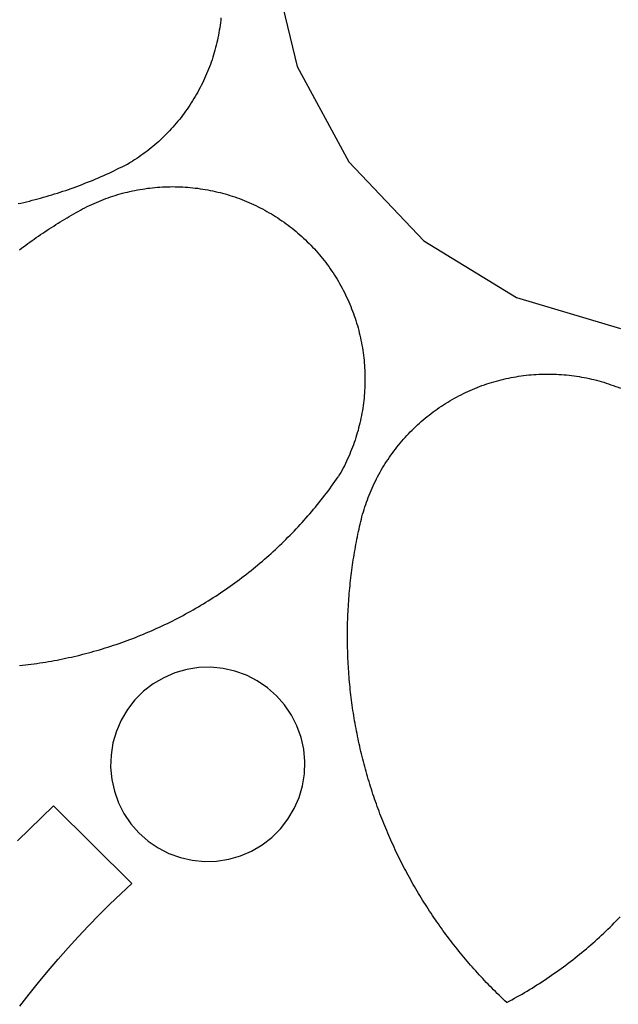
# Model space of a CAD drawing. Extents: x -1136 to 1126, y -3648 to 3642.
# Drawn here: x -152 to 280, y 2096 to 2805 of the extents above; entities that cross this region are included whole.
import ezdxf

# ---------------------------------------------------------------- set-up
doc = ezdxf.new("R2010")
doc.units = 0
doc.layers.get('0').update_dxf_attribs({"linetype": 'CONTINUOUS'})

msp = doc.modelspace()

# ---------------------------------------------------------------- linework, layer by layer
for p, q in [((29.89, 2847.89), (48.18, 2771.74)), ((-7.07, 2803.21), (-7.31, 2801.4)), ((-6.86, 2805.02), (-7.07, 2803.21)), ((-6.66, 2806.83), (-6.86, 2805.02)), ((-8.17, 2796.01), (-8.5, 2794.21)), ((-7.86, 2797.8), (-8.17, 2796.01)), ((-7.57, 2799.6), (-7.86, 2797.8)), ((-7.31, 2801.4), (-7.57, 2799.6)), ((-9.64, 2788.87), (-10.07, 2787.1)), ((-9.24, 2790.65), (-9.64, 2788.87)), ((-8.86, 2792.43), (-9.24, 2790.65)), ((-8.5, 2794.21), (-8.86, 2792.43)), ((-11.49, 2781.82), (-12.01, 2780.07)), ((-11, 2783.57), (-11.49, 2781.82)), ((-10.52, 2785.33), (-11, 2783.57)), ((-10.07, 2787.1), (-10.52, 2785.33)), ((-13.71, 2774.87), (-14.32, 2773.16)), ((-13.12, 2776.6), (-13.71, 2774.87)), ((-12.55, 2778.33), (-13.12, 2776.6)), ((-12.01, 2780.07), (-12.55, 2778.33)), ((-16.99, 2766.37), (-17.71, 2764.7)), ((-16.29, 2768.06), (-16.99, 2766.37)), ((-15.61, 2769.75), (-16.29, 2768.06)), ((-14.95, 2771.45), (-15.61, 2769.75)), ((-14.32, 2773.16), (-14.95, 2771.45)), ((48.18, 2771.74), (85.55, 2702.91)), ((-20.01, 2759.74), (-20.82, 2758.11)), ((-19.22, 2761.38), (-20.01, 2759.74)), ((-18.45, 2763.04), (-19.22, 2761.38)), ((-17.71, 2764.7), (-18.45, 2763.04)), ((-23.37, 2753.28), (-24.27, 2751.69)), ((-22.5, 2754.87), (-23.37, 2753.28)), ((-21.65, 2756.49), (-22.5, 2754.87)), ((-20.82, 2758.11), (-21.65, 2756.49)), ((-28.05, 2745.46), (-29.04, 2743.93)), ((-27.07, 2747), (-28.05, 2745.46)), ((-26.12, 2748.55), (-27.07, 2747)), ((-25.18, 2750.11), (-26.12, 2748.55)), ((-24.27, 2751.69), (-25.18, 2750.11)), ((-33.23, 2737.96), (-34.32, 2736.5)), ((-32.15, 2739.43), (-33.23, 2737.96)), ((-31.1, 2740.92), (-32.15, 2739.43)), ((-30.06, 2742.42), (-31.1, 2740.92)), ((-29.04, 2743.93), (-30.06, 2742.42)), ((-38.89, 2730.82), (-40.08, 2729.44)), ((-37.72, 2732.22), (-38.89, 2730.82)), ((-36.57, 2733.63), (-37.72, 2732.22)), ((-35.44, 2735.06), (-36.57, 2733.63)), ((-34.32, 2736.5), (-35.44, 2735.06)), ((-45.01, 2724.07), (-46.28, 2722.77)), ((-43.75, 2725.39), (-45.01, 2724.07)), ((-42.51, 2726.72), (-43.75, 2725.39)), ((-41.28, 2728.08), (-42.51, 2726.72)), ((-40.08, 2729.44), (-41.28, 2728.08)), ((-51.55, 2717.74), (-52.91, 2716.52)), ((-50.21, 2718.97), (-51.55, 2717.74)), ((-48.88, 2720.22), (-50.21, 2718.97)), ((-47.57, 2721.49), (-48.88, 2720.22)), ((-46.28, 2722.77), (-47.57, 2721.49)), ((-61.39, 2709.62), (-62.85, 2708.54)), ((-59.94, 2710.72), (-61.39, 2709.62)), ((-58.5, 2711.85), (-59.94, 2710.72)), ((-57.08, 2712.99), (-58.5, 2711.85)), ((-55.68, 2714.15), (-57.08, 2712.99)), ((-54.29, 2715.33), (-55.68, 2714.15)), ((-52.91, 2716.52), (-54.29, 2715.33)), ((-72.24, 2702.42), (-70.38, 2703.41)), ((-68.85, 2704.39), (-70.38, 2703.41)), ((-67.33, 2705.4), (-68.85, 2704.39)), ((-65.82, 2706.43), (-67.33, 2705.4)), ((-64.33, 2707.47), (-65.82, 2706.43)), ((-62.85, 2708.54), (-64.33, 2707.47)), ((85.55, 2702.91), (139.45, 2646.1)), ((-87.3, 2694.96), (-85.4, 2695.85)), ((-85.4, 2695.85), (-83.5, 2696.75)), ((-83.5, 2696.75), (-81.61, 2697.67)), ((-81.61, 2697.67), (-79.72, 2698.59)), ((-79.72, 2698.59), (-77.84, 2699.53)), ((-77.84, 2699.53), (-75.97, 2700.48)), ((-75.97, 2700.48), (-74.1, 2701.44)), ((-74.1, 2701.44), (-72.24, 2702.42)), ((-104.7, 2687.53), (-102.74, 2688.31)), ((-102.74, 2688.31), (-100.79, 2689.09)), ((-100.79, 2689.09), (-98.85, 2689.89)), ((-98.85, 2689.89), (-96.91, 2690.71)), ((-96.91, 2690.71), (-94.98, 2691.53)), ((-94.98, 2691.53), (-93.05, 2692.37)), ((-93.05, 2692.37), (-91.13, 2693.22)), ((-91.13, 2693.22), (-89.22, 2694.09)), ((-89.22, 2694.09), (-87.3, 2694.96)), ((-122.5, 2681.15), (-120.5, 2681.8)), ((-120.5, 2681.8), (-118.51, 2682.47)), ((-118.51, 2682.47), (-116.52, 2683.16)), ((-116.52, 2683.16), (-114.54, 2683.85)), ((-114.54, 2683.85), (-112.56, 2684.56)), ((-112.56, 2684.56), (-110.59, 2685.29)), ((-110.59, 2685.29), (-108.62, 2686.02)), ((-108.62, 2686.02), (-106.66, 2686.77)), ((-106.66, 2686.77), (-104.7, 2687.53)), ((-75.78, 2680.83), (-74.01, 2681.27)), ((-74.01, 2681.27), (-72.24, 2681.68)), ((-72.24, 2681.68), (-70.46, 2682.08)), ((-70.46, 2682.08), (-68.67, 2682.45)), ((-68.67, 2682.45), (-66.88, 2682.79)), ((-66.88, 2682.79), (-65.09, 2683.11)), ((-65.09, 2683.11), (-63.29, 2683.41)), ((-63.29, 2683.41), (-61.49, 2683.68)), ((-61.49, 2683.68), (-59.69, 2683.93)), ((-59.69, 2683.93), (-57.88, 2684.16)), ((-57.88, 2684.16), (-56.07, 2684.36)), ((-56.07, 2684.36), (-54.25, 2684.54)), ((-54.25, 2684.54), (-52.44, 2684.7)), ((-52.44, 2684.7), (-50.62, 2684.83)), ((-50.62, 2684.83), (-48.8, 2684.94)), ((-48.8, 2684.94), (-46.98, 2685.02)), ((-46.98, 2685.02), (-45.16, 2685.08)), ((-45.16, 2685.08), (-43.34, 2685.12)), ((-43.34, 2685.12), (-41.51, 2685.13)), ((-41.51, 2685.13), (-39.69, 2685.12)), ((-39.69, 2685.12), (-37.87, 2685.08)), ((-37.87, 2685.08), (-36.05, 2685.02)), ((-36.05, 2685.02), (-34.23, 2684.94)), ((-34.23, 2684.94), (-32.41, 2684.83)), ((-32.41, 2684.83), (-30.59, 2684.7)), ((-30.59, 2684.7), (-28.78, 2684.54)), ((-28.78, 2684.54), (-26.96, 2684.36)), ((-26.96, 2684.36), (-25.15, 2684.16)), ((-25.15, 2684.16), (-23.34, 2683.93)), ((-23.34, 2683.93), (-21.54, 2683.68)), ((-21.54, 2683.68), (-19.74, 2683.4)), ((-19.74, 2683.4), (-17.94, 2683.11)), ((-17.94, 2683.11), (-16.14, 2682.78)), ((-16.14, 2682.78), (-14.36, 2682.44)), ((-14.36, 2682.44), (-12.57, 2682.07)), ((-12.57, 2682.07), (-10.79, 2681.68)), ((-10.79, 2681.68), (-9.02, 2681.26)), ((-9.02, 2681.26), (-7.25, 2680.82)), ((-148.81, 2673.81), (-146.76, 2674.29)), ((-146.76, 2674.29), (-144.72, 2674.79)), ((-144.72, 2674.79), (-142.68, 2675.3)), ((-142.68, 2675.3), (-140.65, 2675.82)), ((-140.65, 2675.82), (-138.61, 2676.36)), ((-138.61, 2676.36), (-136.59, 2676.91)), ((-136.59, 2676.91), (-134.56, 2677.48)), ((-134.56, 2677.48), (-132.54, 2678.06)), ((-132.54, 2678.06), (-130.53, 2678.65)), ((-130.53, 2678.65), (-128.51, 2679.25)), ((-128.51, 2679.25), (-126.5, 2679.87)), ((-126.5, 2679.87), (-124.5, 2680.5)), ((-124.5, 2680.5), (-122.5, 2681.15)), ((-96.46, 2673.78), (-94.78, 2674.49)), ((-94.78, 2674.49), (-93.09, 2675.18)), ((-93.09, 2675.18), (-91.4, 2675.85)), ((-91.4, 2675.85), (-89.69, 2676.49)), ((-89.69, 2676.49), (-87.98, 2677.11)), ((-87.98, 2677.11), (-86.26, 2677.71)), ((-86.26, 2677.71), (-84.53, 2678.29)), ((-84.53, 2678.29), (-82.79, 2678.84)), ((-82.79, 2678.84), (-81.05, 2679.38)), ((-81.05, 2679.38), (-79.3, 2679.88)), ((-79.3, 2679.88), (-77.54, 2680.37)), ((-77.54, 2680.37), (-75.78, 2680.83)), ((-7.25, 2680.82), (-5.49, 2680.36)), ((-5.49, 2680.36), (-3.73, 2679.88)), ((-3.73, 2679.88), (-1.98, 2679.37)), ((-1.98, 2679.37), (-0.24, 2678.84)), ((-0.24, 2678.84), (1.5, 2678.28)), ((1.5, 2678.28), (3.23, 2677.7)), ((3.23, 2677.7), (4.95, 2677.1)), ((4.95, 2677.1), (6.66, 2676.48)), ((6.66, 2676.48), (8.37, 2675.84)), ((8.37, 2675.84), (10.06, 2675.17)), ((10.06, 2675.17), (11.75, 2674.48)), ((11.75, 2674.48), (13.43, 2673.77)), ((-152.91, 2672.88), (-150.86, 2673.34)), ((-150.86, 2673.34), (-148.81, 2673.81)), ((-111.1, 2666.41), (-109.52, 2667.31)), ((-109.52, 2667.31), (-107.92, 2668.2)), ((-107.92, 2668.2), (-106.32, 2669.06)), ((-106.32, 2669.06), (-104.7, 2669.9)), ((-104.7, 2669.9), (-103.07, 2670.72)), ((-103.07, 2670.72), (-101.43, 2671.52)), ((-101.43, 2671.52), (-99.79, 2672.29)), ((-99.79, 2672.29), (-98.13, 2673.05)), ((-98.13, 2673.05), (-96.46, 2673.78)), ((13.43, 2673.77), (15.1, 2673.04)), ((15.1, 2673.04), (16.75, 2672.28)), ((16.75, 2672.28), (18.4, 2671.5)), ((18.4, 2671.5), (20.04, 2670.7)), ((20.04, 2670.7), (21.67, 2669.88)), ((21.67, 2669.88), (23.29, 2669.04)), ((23.29, 2669.04), (24.89, 2668.18)), ((24.89, 2668.18), (26.48, 2667.3)), ((26.48, 2667.3), (28.07, 2666.39)), ((-122.43, 2659.74), (-120.82, 2660.72)), ((-120.82, 2660.72), (-119.22, 2661.69)), ((-119.22, 2661.69), (-117.6, 2662.65)), ((-117.6, 2662.65), (-115.98, 2663.6)), ((-115.98, 2663.6), (-114.36, 2664.54)), ((-114.36, 2664.54), (-112.73, 2665.48)), ((-112.73, 2665.48), (-111.1, 2666.41)), ((28.07, 2666.39), (29.64, 2665.47)), ((29.64, 2665.47), (31.19, 2664.52)), ((31.19, 2664.52), (32.74, 2663.56)), ((32.74, 2663.56), (34.27, 2662.57)), ((34.27, 2662.57), (35.79, 2661.56)), ((35.79, 2661.56), (37.3, 2660.54)), ((37.3, 2660.54), (38.79, 2659.49)), ((-133.51, 2652.66), (-131.94, 2653.7)), ((-131.94, 2653.7), (-130.37, 2654.73)), ((-130.37, 2654.73), (-128.79, 2655.74)), ((-128.79, 2655.74), (-127.21, 2656.76)), ((-127.21, 2656.76), (-125.62, 2657.76)), ((-125.62, 2657.76), (-124.03, 2658.75)), ((-124.03, 2658.75), (-122.43, 2659.74)), ((38.79, 2659.49), (40.27, 2658.42)), ((40.27, 2658.42), (41.73, 2657.34)), ((41.73, 2657.34), (43.18, 2656.24)), ((43.18, 2656.24), (44.62, 2655.11)), ((44.62, 2655.11), (46.04, 2653.97)), ((46.04, 2653.97), (47.44, 2652.81)), ((47.44, 2652.81), (48.83, 2651.63)), ((-144.32, 2645.19), (-142.79, 2646.28)), ((-142.79, 2646.28), (-141.26, 2647.36)), ((-141.26, 2647.36), (-139.72, 2648.44)), ((-139.72, 2648.44), (-138.17, 2649.51)), ((-138.17, 2649.51), (-136.62, 2650.57)), ((-136.62, 2650.57), (-135.07, 2651.62)), ((-135.07, 2651.62), (-133.51, 2652.66)), ((48.83, 2651.63), (50.21, 2650.43)), ((50.21, 2650.43), (51.56, 2649.22)), ((51.56, 2649.22), (52.91, 2647.99)), ((52.91, 2647.99), (54.23, 2646.74)), ((54.23, 2646.74), (55.54, 2645.47)), ((139.45, 2646.1), (206.23, 2605.18)), ((-151.87, 2639.61), (-150.37, 2640.74)), ((-150.37, 2640.74), (-148.87, 2641.86)), ((-148.87, 2641.86), (-147.36, 2642.98)), ((-147.36, 2642.98), (-145.84, 2644.09)), ((-145.84, 2644.09), (-144.32, 2645.19)), ((55.54, 2645.47), (56.83, 2644.18)), ((56.83, 2644.18), (58.11, 2642.88)), ((58.11, 2642.88), (59.37, 2641.56)), ((59.37, 2641.56), (60.61, 2640.23)), ((60.61, 2640.23), (61.83, 2638.88)), ((61.83, 2638.88), (63.04, 2637.51)), ((63.04, 2637.51), (64.22, 2636.13)), ((64.22, 2636.13), (65.39, 2634.73)), ((65.39, 2634.73), (66.54, 2633.32)), ((66.54, 2633.32), (67.68, 2631.89)), ((67.68, 2631.89), (68.79, 2630.45)), ((68.79, 2630.45), (69.88, 2628.99)), ((69.88, 2628.99), (70.96, 2627.52)), ((70.96, 2627.52), (72.01, 2626.03)), ((72.01, 2626.03), (73.05, 2624.53)), ((73.05, 2624.53), (74.06, 2623.02)), ((74.06, 2623.02), (75.06, 2621.49)), ((75.06, 2621.49), (76.04, 2619.95)), ((76.04, 2619.95), (76.99, 2618.4)), ((76.99, 2618.4), (77.93, 2616.84)), ((77.93, 2616.84), (78.84, 2615.26)), ((78.84, 2615.26), (79.73, 2613.67)), ((79.73, 2613.67), (80.61, 2612.07)), ((80.61, 2612.07), (81.46, 2610.46)), ((81.46, 2610.46), (82.29, 2608.84)), ((82.29, 2608.84), (83.1, 2607.21)), ((83.1, 2607.21), (83.88, 2605.56)), ((83.88, 2605.56), (84.65, 2603.91)), ((84.65, 2603.91), (85.39, 2602.25)), ((206.23, 2605.18), (281.32, 2582.94)), ((85.39, 2602.25), (86.12, 2600.57)), ((86.12, 2600.57), (86.82, 2598.89)), ((86.82, 2598.89), (87.49, 2597.2)), ((87.49, 2597.2), (88.15, 2595.5)), ((88.15, 2595.5), (88.78, 2593.79)), ((88.78, 2593.79), (89.39, 2592.07)), ((89.39, 2592.07), (89.98, 2590.35)), ((89.98, 2590.35), (90.54, 2588.61)), ((90.54, 2588.61), (91.09, 2586.87)), ((91.09, 2586.87), (91.61, 2585.13)), ((91.61, 2585.13), (92.1, 2583.37)), ((92.1, 2583.37), (92.57, 2581.61)), ((92.57, 2581.61), (93.02, 2579.85)), ((93.02, 2579.85), (93.45, 2578.08)), ((93.45, 2578.08), (93.85, 2576.3)), ((93.85, 2576.3), (94.23, 2574.52)), ((94.23, 2574.52), (94.59, 2572.73)), ((94.59, 2572.73), (94.92, 2570.94)), ((94.92, 2570.94), (95.23, 2569.14)), ((95.23, 2569.14), (95.52, 2567.34)), ((95.52, 2567.34), (95.78, 2565.54)), ((95.78, 2565.54), (96.02, 2563.73)), ((96.02, 2563.73), (96.23, 2561.92)), ((96.23, 2561.92), (96.43, 2560.11)), ((96.43, 2560.11), (96.59, 2558.3)), ((96.59, 2558.3), (96.74, 2556.48)), ((96.74, 2556.48), (96.85, 2554.66)), ((96.85, 2554.66), (96.95, 2552.84)), ((96.95, 2552.84), (97.02, 2551.02)), ((97.02, 2551.02), (97.07, 2549.2)), ((97.07, 2549.2), (97.09, 2547.38)), ((97.09, 2547.38), (97.09, 2545.55)), ((195.32, 2546.03), (197.1, 2546.46)), ((197.1, 2546.46), (198.87, 2546.87)), ((198.87, 2546.87), (200.65, 2547.25)), ((200.65, 2547.25), (202.44, 2547.61)), ((202.44, 2547.61), (204.23, 2547.94)), ((204.23, 2547.94), (206.03, 2548.25)), ((206.03, 2548.25), (207.83, 2548.54)), ((207.83, 2548.54), (209.63, 2548.81)), ((209.63, 2548.81), (211.44, 2549.05)), ((211.44, 2549.05), (213.25, 2549.27)), ((213.25, 2549.27), (215.06, 2549.46)), ((215.06, 2549.46), (216.87, 2549.63)), ((216.87, 2549.63), (218.69, 2549.77)), ((218.69, 2549.77), (220.51, 2549.9)), ((220.51, 2549.9), (222.33, 2549.99)), ((222.33, 2549.99), (224.15, 2550.07)), ((224.15, 2550.07), (225.97, 2550.12)), ((225.97, 2550.12), (227.79, 2550.14)), ((227.79, 2550.14), (229.61, 2550.14)), ((229.61, 2550.14), (231.44, 2550.12)), ((231.44, 2550.12), (233.26, 2550.08)), ((233.26, 2550.08), (235.08, 2550.01)), ((235.08, 2550.01), (236.9, 2549.91)), ((236.9, 2549.91), (238.72, 2549.8)), ((238.72, 2549.8), (240.53, 2549.65)), ((240.53, 2549.65), (242.35, 2549.49)), ((242.35, 2549.49), (244.16, 2549.3)), ((244.16, 2549.3), (245.97, 2549.09)), ((245.97, 2549.09), (247.78, 2548.85)), ((247.78, 2548.85), (249.58, 2548.59)), ((249.58, 2548.59), (251.38, 2548.3)), ((251.38, 2548.3), (253.18, 2548)), ((253.18, 2548), (254.97, 2547.67)), ((254.97, 2547.67), (256.76, 2547.31)), ((256.76, 2547.31), (258.54, 2546.93)), ((258.54, 2546.93), (260.32, 2546.53)), ((260.32, 2546.53), (262.09, 2546.1)), ((96.95, 2540.09), (96.85, 2538.27)), ((97.02, 2541.91), (96.95, 2540.09)), ((97.07, 2543.73), (97.02, 2541.91)), ((97.09, 2545.55), (97.07, 2543.73)), ((174.61, 2539.09), (176.29, 2539.79)), ((176.29, 2539.79), (177.98, 2540.47)), ((177.98, 2540.47), (179.68, 2541.13)), ((179.68, 2541.13), (181.39, 2541.77)), ((181.39, 2541.77), (183.11, 2542.38)), ((183.11, 2542.38), (184.83, 2542.97)), ((184.83, 2542.97), (186.56, 2543.54)), ((186.56, 2543.54), (188.3, 2544.08)), ((188.3, 2544.08), (190.05, 2544.6)), ((190.05, 2544.6), (191.8, 2545.1)), ((191.8, 2545.1), (193.56, 2545.58)), ((193.56, 2545.58), (195.32, 2546.03)), ((262.09, 2546.1), (263.86, 2545.66)), ((263.86, 2545.66), (265.62, 2545.18)), ((265.62, 2545.18), (267.37, 2544.69)), ((267.37, 2544.69), (269.12, 2544.17)), ((269.12, 2544.17), (270.86, 2543.63)), ((270.86, 2543.63), (272.59, 2543.07)), ((272.59, 2543.07), (274.32, 2542.48)), ((274.32, 2542.48), (276.03, 2541.87)), ((276.03, 2541.87), (277.74, 2541.24)), ((277.74, 2541.24), (279.45, 2540.59)), ((279.45, 2540.59), (281.14, 2539.91)), ((96.42, 2532.82), (96.23, 2531.01)), ((96.59, 2534.63), (96.42, 2532.82)), ((96.73, 2536.45), (96.59, 2534.63)), ((96.85, 2538.27), (96.73, 2536.45)), ((159.93, 2531.8), (161.52, 2532.69)), ((161.52, 2532.69), (163.12, 2533.57)), ((163.12, 2533.57), (164.73, 2534.42)), ((164.73, 2534.42), (166.35, 2535.25)), ((166.35, 2535.25), (167.98, 2536.06)), ((167.98, 2536.06), (169.62, 2536.85)), ((169.62, 2536.85), (171.28, 2537.62)), ((171.28, 2537.62), (172.94, 2538.37)), ((172.94, 2538.37), (174.61, 2539.09)), ((95.51, 2525.59), (95.22, 2523.79)), ((95.77, 2527.39), (95.51, 2525.59)), ((96.01, 2529.2), (95.77, 2527.39)), ((96.23, 2531.01), (96.01, 2529.2)), ((149.17, 2524.95), (150.67, 2525.99)), ((150.67, 2525.99), (152.18, 2527.01)), ((152.18, 2527.01), (153.7, 2528.01)), ((153.7, 2528.01), (155.24, 2528.99)), ((155.24, 2528.99), (156.79, 2529.94)), ((156.79, 2529.94), (158.36, 2530.88)), ((158.36, 2530.88), (159.93, 2531.8)), ((94.22, 2518.41), (93.84, 2516.63)), ((94.58, 2520.2), (94.22, 2518.41)), ((94.91, 2521.99), (94.58, 2520.2)), ((95.22, 2523.79), (94.91, 2521.99)), ((139.08, 2517.15), (140.48, 2518.32)), ((140.48, 2518.32), (141.89, 2519.47)), ((141.89, 2519.47), (143.32, 2520.61)), ((143.32, 2520.61), (144.76, 2521.72)), ((144.76, 2521.72), (146.22, 2522.82)), ((146.22, 2522.82), (147.69, 2523.9)), ((147.69, 2523.9), (149.17, 2524.95)), ((92.55, 2511.32), (92.08, 2509.56)), ((93, 2513.08), (92.55, 2511.32)), ((93.43, 2514.85), (93, 2513.08)), ((93.84, 2516.63), (93.43, 2514.85)), ((131.04, 2509.75), (132.34, 2511.03)), ((132.34, 2511.03), (133.66, 2512.29)), ((133.66, 2512.29), (134.99, 2513.53)), ((134.99, 2513.53), (136.34, 2514.75)), ((136.34, 2514.75), (137.7, 2515.96)), ((137.7, 2515.96), (139.08, 2517.15)), ((90.52, 2504.32), (89.95, 2502.59)), ((91.06, 2506.06), (90.52, 2504.32)), ((91.58, 2507.8), (91.06, 2506.06)), ((92.08, 2509.56), (91.58, 2507.8)), ((124.8, 2503.11), (126.01, 2504.47)), ((126.01, 2504.47), (127.24, 2505.82)), ((127.24, 2505.82), (128.49, 2507.14)), ((128.49, 2507.14), (129.76, 2508.45)), ((129.76, 2508.45), (131.04, 2509.75)), ((88.12, 2497.44), (87.46, 2495.74)), ((88.75, 2499.14), (88.12, 2497.44)), ((89.36, 2500.86), (88.75, 2499.14)), ((89.95, 2502.59), (89.36, 2500.86)), ((119.01, 2496.08), (120.13, 2497.52)), ((120.13, 2497.52), (121.27, 2498.94)), ((121.27, 2498.94), (122.43, 2500.34)), ((122.43, 2500.34), (123.6, 2501.74)), ((123.6, 2501.74), (124.8, 2503.11)), ((85.36, 2490.69), (84.62, 2489.03)), ((86.08, 2492.36), (85.36, 2490.69)), ((86.78, 2494.04), (86.08, 2492.36)), ((87.46, 2495.74), (86.78, 2494.04)), ((113.69, 2488.68), (114.72, 2490.19)), ((114.72, 2490.19), (115.76, 2491.68)), ((115.76, 2491.68), (116.82, 2493.16)), ((116.82, 2493.16), (117.91, 2494.63)), ((117.91, 2494.63), (119.01, 2496.08)), ((82.25, 2484.1), (81.42, 2482.47)), ((83.06, 2485.73), (82.25, 2484.1)), ((83.85, 2487.37), (83.06, 2485.73)), ((84.62, 2489.03), (83.85, 2487.37)), ((109.8, 2482.52), (110.74, 2484.08)), ((110.74, 2484.08), (111.7, 2485.63)), ((111.7, 2485.63), (112.69, 2487.16)), ((112.69, 2487.16), (113.69, 2488.68)), ((76.68, 2474.38), (77.88, 2476.1)), ((78.8, 2477.68), (77.88, 2476.1)), ((79.69, 2479.26), (78.8, 2477.68)), ((80.57, 2480.86), (79.69, 2479.26)), ((81.42, 2482.47), (80.57, 2480.86)), ((105.39, 2474.55), (106.23, 2476.16)), ((106.23, 2476.16), (107.09, 2477.77)), ((107.09, 2477.77), (107.97, 2479.37)), ((107.97, 2479.37), (108.87, 2480.95)), ((108.87, 2480.95), (109.8, 2482.52)), ((71.76, 2467.56), (73.01, 2469.25)), ((73.01, 2469.25), (74.25, 2470.95)), ((74.25, 2470.95), (75.47, 2472.66)), ((75.47, 2472.66), (76.68, 2474.38)), ((102.25, 2467.97), (103, 2469.63)), ((103, 2469.63), (103.77, 2471.28)), ((103.77, 2471.28), (104.57, 2472.92)), ((104.57, 2472.92), (105.39, 2474.55)), ((66.67, 2460.87), (67.96, 2462.53)), ((67.96, 2462.53), (69.24, 2464.2)), ((69.24, 2464.2), (70.51, 2465.88)), ((70.51, 2465.88), (71.76, 2467.56)), ((99.45, 2461.24), (100.12, 2462.93)), ((100.12, 2462.93), (100.81, 2464.62)), ((100.81, 2464.62), (101.52, 2466.3)), ((101.52, 2466.3), (102.25, 2467.97)), ((60.05, 2452.71), (61.4, 2454.32)), ((61.4, 2454.32), (62.73, 2455.95)), ((62.73, 2455.95), (64.05, 2457.58)), ((64.05, 2457.58), (65.37, 2459.22)), ((65.37, 2459.22), (66.67, 2460.87)), ((96.47, 2452.63), (97.02, 2454.37)), ((97.02, 2454.37), (97.6, 2456.1)), ((97.6, 2456.1), (98.19, 2457.82)), ((98.19, 2457.82), (98.81, 2459.53)), ((98.81, 2459.53), (99.45, 2461.24)), ((54.57, 2446.34), (55.96, 2447.92)), ((55.96, 2447.92), (57.33, 2449.51)), ((57.33, 2449.51), (58.7, 2451.1)), ((58.7, 2451.1), (60.05, 2452.71)), ((94.49, 2445.62), (94.95, 2447.38)), ((94.95, 2447.38), (95.43, 2449.14)), ((95.43, 2449.14), (95.94, 2450.89)), ((95.94, 2450.89), (96.47, 2452.63)), ((47.48, 2438.58), (48.92, 2440.11)), ((48.92, 2440.11), (50.35, 2441.65)), ((50.35, 2441.65), (51.77, 2443.21)), ((51.77, 2443.21), (53.17, 2444.77)), ((53.17, 2444.77), (54.57, 2446.34)), ((92.84, 2438.46), (93.25, 2440.29)), ((93.25, 2440.29), (93.64, 2442.07)), ((93.64, 2442.07), (94.05, 2443.85)), ((94.05, 2443.85), (94.49, 2445.62)), ((41.63, 2432.54), (43.11, 2434.04)), ((43.11, 2434.04), (44.58, 2435.54)), ((44.58, 2435.54), (46.04, 2437.06)), ((46.04, 2437.06), (47.48, 2438.58)), ((91.31, 2431.1), (91.68, 2432.94)), ((91.68, 2432.94), (92.06, 2434.78)), ((92.06, 2434.78), (92.45, 2436.62)), ((92.45, 2436.62), (92.84, 2438.46)), ((34.1, 2425.22), (35.62, 2426.66)), ((35.62, 2426.66), (37.14, 2428.12)), ((37.14, 2428.12), (38.65, 2429.58)), ((38.65, 2429.58), (40.15, 2431.06)), ((40.15, 2431.06), (41.63, 2432.54)), ((90.26, 2425.57), (90.6, 2427.41)), ((90.6, 2427.41), (90.95, 2429.26)), ((90.95, 2429.26), (91.31, 2431.1)), ((26.33, 2418.14), (27.9, 2419.54)), ((27.9, 2419.54), (29.46, 2420.94)), ((29.46, 2420.94), (31.02, 2422.36)), ((31.02, 2422.36), (32.56, 2423.78)), ((32.56, 2423.78), (34.1, 2425.22)), ((89, 2418.16), (89.3, 2420.02)), ((89.3, 2420.02), (89.61, 2421.87)), ((89.61, 2421.87), (89.93, 2423.72)), ((89.93, 2423.72), (90.26, 2425.57)), ((18.33, 2411.33), (19.95, 2412.67)), ((19.95, 2412.67), (21.56, 2414.02)), ((21.56, 2414.02), (23.16, 2415.39)), ((23.16, 2415.39), (24.75, 2416.76)), ((24.75, 2416.76), (26.33, 2418.14)), ((87.89, 2410.73), (88.15, 2412.59)), ((88.15, 2412.59), (88.43, 2414.45)), ((88.43, 2414.45), (88.71, 2416.31)), ((88.71, 2416.31), (89, 2418.16)), ((8.44, 2403.51), (10.11, 2404.78)), ((10.11, 2404.78), (11.77, 2406.07)), ((11.77, 2406.07), (13.42, 2407.37)), ((13.42, 2407.37), (15.07, 2408.68)), ((15.07, 2408.68), (16.7, 2410)), ((16.7, 2410), (18.33, 2411.33)), ((86.94, 2403.28), (87.16, 2405.14)), ((87.16, 2405.14), (87.4, 2407.01)), ((87.4, 2407.01), (87.64, 2408.87)), ((87.64, 2408.87), (87.89, 2410.73)), ((-0.03, 2397.29), (1.68, 2398.51)), ((1.68, 2398.51), (3.38, 2399.74)), ((3.38, 2399.74), (5.08, 2400.99)), ((5.08, 2400.99), (6.76, 2402.24)), ((6.76, 2402.24), (8.44, 2403.51)), ((86.14, 2395.81), (86.33, 2397.68)), ((86.33, 2397.68), (86.52, 2399.55)), ((86.52, 2399.55), (86.72, 2401.41)), ((86.72, 2401.41), (86.94, 2403.28)), ((-10.46, 2390.2), (-8.7, 2391.35)), ((-8.7, 2391.35), (-6.95, 2392.52)), ((-6.95, 2392.52), (-5.21, 2393.69)), ((-5.21, 2393.69), (-3.48, 2394.88)), ((-3.48, 2394.88), (-1.75, 2396.08)), ((-1.75, 2396.08), (-0.03, 2397.29)), ((85.64, 2390.2), (85.8, 2392.07)), ((85.8, 2392.07), (85.97, 2393.94)), ((85.97, 2393.94), (86.14, 2395.81)), ((-22.97, 2382.46), (-21.16, 2383.53)), ((-21.16, 2383.53), (-19.36, 2384.61)), ((-19.36, 2384.61), (-17.56, 2385.71)), ((-17.56, 2385.71), (-15.78, 2386.81)), ((-15.78, 2386.81), (-14, 2387.93)), ((-14, 2387.93), (-12.22, 2389.06)), ((-12.22, 2389.06), (-10.46, 2390.2)), ((85.12, 2382.7), (85.24, 2384.58)), ((85.24, 2384.58), (85.36, 2386.45)), ((85.36, 2386.45), (85.5, 2388.33)), ((85.5, 2388.33), (85.64, 2390.2)), ((-35.82, 2375.3), (-33.96, 2376.29)), ((-33.96, 2376.29), (-32.11, 2377.29)), ((-32.11, 2377.29), (-30.27, 2378.3)), ((-30.27, 2378.3), (-28.43, 2379.32)), ((-28.43, 2379.32), (-26.61, 2380.35)), ((-26.61, 2380.35), (-24.78, 2381.4)), ((-24.78, 2381.4), (-22.97, 2382.46)), ((84.75, 2375.2), (84.83, 2377.08)), ((84.83, 2377.08), (84.91, 2378.95)), ((84.91, 2378.95), (85.01, 2380.83)), ((85.01, 2380.83), (85.12, 2382.7)), ((-48.99, 2368.74), (-47.09, 2369.64)), ((-47.09, 2369.64), (-45.19, 2370.55)), ((-45.19, 2370.55), (-43.31, 2371.48)), ((-43.31, 2371.48), (-41.43, 2372.42)), ((-41.43, 2372.42), (-39.55, 2373.37)), ((-39.55, 2373.37), (-37.68, 2374.33)), ((-37.68, 2374.33), (-35.82, 2375.3)), ((84.54, 2367.69), (84.58, 2369.57)), ((84.58, 2369.57), (84.62, 2371.45)), ((84.62, 2371.45), (84.68, 2373.32)), ((84.68, 2373.32), (84.75, 2375.2)), ((-66.34, 2361.21), (-64.39, 2362)), ((-64.39, 2362), (-62.44, 2362.8)), ((-62.44, 2362.8), (-60.5, 2363.61)), ((-60.5, 2363.61), (-58.57, 2364.43)), ((-58.57, 2364.43), (-56.64, 2365.27)), ((-56.64, 2365.27), (-54.72, 2366.12)), ((-54.72, 2366.12), (-52.8, 2366.98)), ((-52.8, 2366.98), (-50.89, 2367.86)), ((-50.89, 2367.86), (-48.99, 2368.74)), ((84.48, 2362.06), (84.49, 2363.93)), ((84.48, 2360.18), (84.48, 2362.06)), ((84.49, 2363.93), (84.51, 2365.81)), ((84.51, 2365.81), (84.54, 2367.69)), ((-84.1, 2354.73), (-82.11, 2355.4)), ((-82.11, 2355.4), (-80.12, 2356.08)), ((-80.12, 2356.08), (-78.14, 2356.77)), ((-78.14, 2356.77), (-76.16, 2357.48)), ((-76.16, 2357.48), (-74.18, 2358.2)), ((-74.18, 2358.2), (-72.22, 2358.94)), ((-72.22, 2358.94), (-70.25, 2359.68)), ((-70.25, 2359.68), (-68.29, 2360.44)), ((-68.29, 2360.44), (-66.34, 2361.21)), ((84.49, 2358.3), (84.48, 2360.18)), ((84.51, 2356.42), (84.49, 2358.3)), ((84.54, 2354.54), (84.51, 2356.42)), ((-108.33, 2347.73), (-106.29, 2348.24)), ((-106.29, 2348.24), (-104.25, 2348.77)), ((-104.25, 2348.77), (-102.22, 2349.3)), ((-102.22, 2349.3), (-100.19, 2349.85)), ((-100.19, 2349.85), (-98.17, 2350.41)), ((-98.17, 2350.41), (-96.14, 2350.99)), ((-96.14, 2350.99), (-94.13, 2351.58)), ((-94.13, 2351.58), (-92.11, 2352.18)), ((-92.11, 2352.18), (-90.1, 2352.8)), ((-90.1, 2352.8), (-88.1, 2353.43)), ((-88.1, 2353.43), (-86.1, 2354.07)), ((-86.1, 2354.07), (-84.1, 2354.73)), ((84.58, 2352.67), (84.54, 2354.54)), ((84.63, 2350.79), (84.58, 2352.67)), ((84.69, 2348.91), (84.63, 2350.79)), ((84.76, 2347.04), (84.69, 2348.91)), ((-147.59, 2340.63), (-145.51, 2340.88)), ((-145.51, 2340.88), (-143.42, 2341.14)), ((-143.42, 2341.14), (-141.34, 2341.42)), ((-141.34, 2341.42), (-139.26, 2341.71)), ((-139.26, 2341.71), (-137.18, 2342.02)), ((-137.18, 2342.02), (-135.1, 2342.34)), ((-135.1, 2342.34), (-133.03, 2342.67)), ((-133.03, 2342.67), (-130.95, 2343.02)), ((-130.95, 2343.02), (-128.88, 2343.38)), ((-128.88, 2343.38), (-126.81, 2343.75)), ((-126.81, 2343.75), (-124.75, 2344.14)), ((-124.75, 2344.14), (-122.69, 2344.54)), ((-122.69, 2344.54), (-120.63, 2344.96)), ((-120.63, 2344.96), (-118.57, 2345.39)), ((-118.57, 2345.39), (-116.51, 2345.83)), ((-116.51, 2345.83), (-114.46, 2346.29)), ((-114.46, 2346.29), (-112.41, 2346.75)), ((-112.41, 2346.75), (-110.37, 2347.24)), ((-110.37, 2347.24), (-108.33, 2347.73)), ((84.84, 2345.16), (84.76, 2347.04)), ((84.93, 2343.28), (84.84, 2345.16)), ((85.02, 2341.41), (84.93, 2343.28)), ((85.13, 2339.53), (85.02, 2341.41)), ((-151.77, 2340.16), (-149.68, 2340.39)), ((-149.68, 2340.39), (-147.59, 2340.63)), ((-39.81, 2334.88), (-47.88, 2331.41)), ((-31.36, 2337.32), (-39.81, 2334.88)), ((-22.68, 2338.68), (-31.36, 2337.32)), ((-13.89, 2338.93), (-22.68, 2338.68)), ((-5.14, 2338.09), (-13.89, 2338.93)), ((3.43, 2336.16), (-5.14, 2338.09)), ((11.7, 2333.16), (3.43, 2336.16)), ((85.25, 2337.66), (85.13, 2339.53)), ((85.38, 2335.78), (85.25, 2337.66)), ((85.52, 2333.91), (85.38, 2335.78)), ((85.66, 2332.04), (85.52, 2333.91)), ((-55.46, 2326.95), (-62.42, 2321.57)), ((-47.88, 2331.41), (-55.46, 2326.95)), ((19.52, 2329.15), (11.7, 2333.16)), ((26.78, 2324.2), (19.52, 2329.15)), ((85.82, 2330.17), (85.66, 2332.04)), ((85.99, 2328.3), (85.82, 2330.17)), ((86.16, 2326.43), (85.99, 2328.3)), ((-62.42, 2321.57), (-68.64, 2315.37)), ((33.37, 2318.37), (26.78, 2324.2)), ((86.35, 2324.56), (86.16, 2326.43)), ((86.54, 2322.69), (86.35, 2324.56)), ((86.75, 2320.82), (86.54, 2322.69)), ((86.97, 2318.96), (86.75, 2320.82)), ((-68.64, 2315.37), (-74.05, 2308.43)), ((39.17, 2311.77), (33.37, 2318.37)), ((87.19, 2317.09), (86.97, 2318.96)), ((87.43, 2315.23), (87.19, 2317.09)), ((87.67, 2313.37), (87.43, 2315.23)), ((87.92, 2311.51), (87.67, 2313.37)), ((-74.05, 2308.43), (-78.54, 2300.88)), ((44.09, 2304.49), (39.17, 2311.77)), ((88.19, 2309.65), (87.92, 2311.51)), ((88.46, 2307.79), (88.19, 2309.65)), ((88.74, 2305.93), (88.46, 2307.79)), ((89.04, 2304.08), (88.74, 2305.93)), ((-78.54, 2300.88), (-82.04, 2292.82)), ((48.07, 2296.65), (44.09, 2304.49)), ((89.34, 2302.22), (89.04, 2304.08)), ((89.65, 2300.37), (89.34, 2302.22)), ((89.97, 2298.52), (89.65, 2300.37)), ((90.31, 2296.67), (89.97, 2298.52)), ((-82.04, 2292.82), (-84.51, 2284.38)), ((51.03, 2288.37), (48.07, 2296.65)), ((90.65, 2294.82), (90.31, 2296.67)), ((91, 2292.98), (90.65, 2294.82)), ((91.36, 2291.14), (91, 2292.98)), ((91.73, 2289.3), (91.36, 2291.14)), ((-84.51, 2284.38), (-85.9, 2275.7)), ((52.93, 2279.79), (51.03, 2288.37)), ((92.11, 2287.46), (91.73, 2289.3)), ((92.5, 2285.62), (92.11, 2287.46)), ((92.89, 2283.78), (92.5, 2285.62)), ((53.74, 2271.03), (52.93, 2279.79)), ((93.3, 2281.95), (92.89, 2283.78)), ((93.72, 2280.12), (93.3, 2281.95)), ((94.15, 2278.29), (93.72, 2280.12)), ((94.58, 2276.46), (94.15, 2278.29)), ((-85.9, 2275.7), (-86.2, 2266.91)), ((53.45, 2262.25), (53.74, 2271.03)), ((95.03, 2274.64), (94.58, 2276.46)), ((95.49, 2272.82), (95.03, 2274.64)), ((95.95, 2271), (95.49, 2272.82)), ((96.43, 2269.18), (95.95, 2271)), ((-86.2, 2266.91), (-85.39, 2258.16)), ((96.91, 2267.37), (96.43, 2269.18)), ((97.4, 2265.55), (96.91, 2267.37)), ((97.91, 2263.74), (97.4, 2265.55)), ((98.42, 2261.94), (97.91, 2263.74)), ((-85.39, 2258.16), (-83.49, 2249.58)), ((52.06, 2253.57), (53.45, 2262.25)), ((98.94, 2260.13), (98.42, 2261.94)), ((99.47, 2258.33), (98.94, 2260.13)), ((100.01, 2256.53), (99.47, 2258.33)), ((100.56, 2254.74), (100.01, 2256.53)), ((-83.49, 2249.58), (-80.53, 2241.3)), ((49.59, 2245.13), (52.06, 2253.57)), ((101.12, 2252.94), (100.56, 2254.74)), ((101.69, 2251.15), (101.12, 2252.94)), ((102.27, 2249.37), (101.69, 2251.15)), ((102.86, 2247.58), (102.27, 2249.37)), ((46.08, 2237.07), (49.59, 2245.13)), ((103.45, 2245.8), (102.86, 2247.58)), ((104.06, 2244.02), (103.45, 2245.8)), ((104.67, 2242.25), (104.06, 2244.02)), ((105.3, 2240.48), (104.67, 2242.25)), ((-136.05, 2230.8), (-127.24, 2239.11)), ((-70.85, 2183.12), (-127.24, 2239.11)), ((-80.53, 2241.3), (-76.55, 2233.46)), ((41.59, 2229.51), (46.08, 2237.07)), ((105.93, 2238.71), (105.3, 2240.48)), ((106.57, 2236.95), (105.93, 2238.71)), ((107.23, 2235.18), (106.57, 2236.95)), ((107.89, 2233.43), (107.23, 2235.18)), ((-144.73, 2222.36), (-136.05, 2230.8)), ((-76.55, 2233.46), (-71.62, 2226.18)), ((36.19, 2222.58), (41.59, 2229.51)), ((108.56, 2231.67), (107.89, 2233.43)), ((109.24, 2229.92), (108.56, 2231.67)), ((109.92, 2228.17), (109.24, 2229.92)), ((110.62, 2226.43), (109.92, 2228.17)), ((-153.28, 2213.77), (-144.73, 2222.36)), ((-71.62, 2226.18), (-65.82, 2219.57)), ((29.96, 2216.37), (36.19, 2222.58)), ((111.33, 2224.69), (110.62, 2226.43)), ((112.04, 2222.95), (111.33, 2224.69)), ((112.77, 2221.22), (112.04, 2222.95)), ((113.5, 2219.49), (112.77, 2221.22)), ((-65.82, 2219.57), (-59.24, 2213.75)), ((-59.24, 2213.75), (-51.98, 2208.79)), ((23, 2211), (29.96, 2216.37)), ((114.25, 2217.77), (113.5, 2219.49)), ((115, 2216.05), (114.25, 2217.77)), ((115.76, 2214.33), (115, 2216.05)), ((116.53, 2212.61), (115.76, 2214.33)), ((-51.98, 2208.79), (-44.16, 2204.79)), ((7.35, 2203.06), (15.43, 2206.54)), ((15.43, 2206.54), (23, 2211)), ((117.31, 2210.91), (116.53, 2212.61)), ((118.09, 2209.2), (117.31, 2210.91)), ((118.89, 2207.5), (118.09, 2209.2)), ((119.69, 2205.8), (118.89, 2207.5)), ((-44.16, 2204.79), (-35.89, 2201.79)), ((-35.89, 2201.79), (-27.32, 2199.86)), ((-27.32, 2199.86), (-18.57, 2199.01)), ((-18.57, 2199.01), (-9.78, 2199.27)), ((-9.78, 2199.27), (-1.09, 2200.63)), ((-1.09, 2200.63), (7.35, 2203.06)), ((120.51, 2204.11), (119.69, 2205.8)), ((121.33, 2202.42), (120.51, 2204.11)), ((122.16, 2200.74), (121.33, 2202.42)), ((123, 2199.06), (122.16, 2200.74)), ((123.85, 2197.38), (123, 2199.06)), ((124.71, 2195.71), (123.85, 2197.38)), ((125.58, 2194.05), (124.71, 2195.71)), ((126.45, 2192.38), (125.58, 2194.05)), ((127.33, 2190.73), (126.45, 2192.38)), ((128.23, 2189.07), (127.33, 2190.73)), ((129.13, 2187.43), (128.23, 2189.07)), ((130.04, 2185.78), (129.13, 2187.43)), ((130.96, 2184.14), (130.04, 2185.78)), ((-78.82, 2175.69), (-70.85, 2183.12)), ((131.88, 2182.51), (130.96, 2184.14)), ((132.82, 2180.88), (131.88, 2182.51)), ((133.76, 2179.26), (132.82, 2180.88)), ((134.71, 2177.64), (133.76, 2179.26)), ((135.67, 2176.02), (134.71, 2177.64)), ((-86.68, 2168.14), (-78.82, 2175.69)), ((136.64, 2174.42), (135.67, 2176.02)), ((137.62, 2172.81), (136.64, 2174.42)), ((138.6, 2171.21), (137.62, 2172.81)), ((139.6, 2169.62), (138.6, 2171.21)), ((-94.41, 2160.46), (-86.68, 2168.14)), ((140.6, 2168.03), (139.6, 2169.62)), ((141.61, 2166.45), (140.6, 2168.03)), ((142.63, 2164.87), (141.61, 2166.45)), ((143.66, 2163.3), (142.63, 2164.87)), ((-102.01, 2152.66), (-94.41, 2160.46)), ((144.69, 2161.73), (143.66, 2163.3)), ((145.73, 2160.17), (144.69, 2161.73)), ((146.78, 2158.61), (145.73, 2160.17)), ((147.84, 2157.06), (146.78, 2158.61)), ((148.91, 2155.52), (147.84, 2157.06)), ((278.15, 2156.17), (279.62, 2157.68)), ((279.62, 2157.68), (281.08, 2159.19)), ((-109.49, 2144.74), (-102.01, 2152.66)), ((149.99, 2153.98), (148.91, 2155.52)), ((151.07, 2152.44), (149.99, 2153.98)), ((152.16, 2150.91), (151.07, 2152.44)), ((153.26, 2149.39), (152.16, 2150.91)), ((154.37, 2147.87), (153.26, 2149.39)), ((270.67, 2148.79), (272.18, 2150.25)), ((272.18, 2150.25), (273.69, 2151.72)), ((273.69, 2151.72), (275.19, 2153.19)), ((275.19, 2153.19), (276.67, 2154.68)), ((276.67, 2154.68), (278.15, 2156.17)), ((-116.85, 2136.7), (-109.49, 2144.74)), ((155.48, 2146.36), (154.37, 2147.87)), ((156.61, 2144.86), (155.48, 2146.36)), ((157.74, 2143.36), (156.61, 2144.86)), ((158.88, 2141.86), (157.74, 2143.36)), ((262.95, 2141.67), (264.51, 2143.07)), ((264.51, 2143.07), (266.06, 2144.49)), ((266.06, 2144.49), (267.61, 2145.91)), ((267.61, 2145.91), (269.14, 2147.35)), ((269.14, 2147.35), (270.67, 2148.79)), ((-124.07, 2128.55), (-116.85, 2136.7)), ((160.02, 2140.38), (158.88, 2141.86)), ((161.18, 2138.89), (160.02, 2140.38)), ((162.34, 2137.42), (161.18, 2138.89)), ((163.51, 2135.95), (162.34, 2137.42)), ((164.68, 2134.49), (163.51, 2135.95)), ((254.99, 2134.8), (256.6, 2136.15)), ((256.6, 2136.15), (258.2, 2137.52)), ((258.2, 2137.52), (259.79, 2138.89)), ((259.79, 2138.89), (261.37, 2140.27)), ((261.37, 2140.27), (262.95, 2141.67)), ((-131.16, 2120.27), (-124.07, 2128.55)), ((165.87, 2133.03), (164.68, 2134.49)), ((167.06, 2131.58), (165.87, 2133.03)), ((168.26, 2130.13), (167.06, 2131.58)), ((169.47, 2128.69), (168.26, 2130.13)), ((170.68, 2127.26), (169.47, 2128.69)), ((245.16, 2126.91), (246.82, 2128.2)), ((246.82, 2128.2), (248.47, 2129.5)), ((248.47, 2129.5), (250.11, 2130.81)), ((250.11, 2130.81), (251.75, 2132.13)), ((251.75, 2132.13), (253.37, 2133.46)), ((253.37, 2133.46), (254.99, 2134.8)), ((171.91, 2125.83), (170.68, 2127.26)), ((173.14, 2124.42), (171.91, 2125.83)), ((174.37, 2123), (173.14, 2124.42)), ((175.62, 2121.6), (174.37, 2123)), ((176.87, 2120.19), (175.62, 2121.6)), ((236.73, 2120.64), (238.43, 2121.87)), ((238.43, 2121.87), (240.12, 2123.11)), ((240.12, 2123.11), (241.81, 2124.37)), ((241.81, 2124.37), (243.49, 2125.63)), ((243.49, 2125.63), (245.16, 2126.91)), ((-138.12, 2111.89), (-131.16, 2120.27)), ((178.13, 2118.8), (176.87, 2120.19)), ((179.39, 2117.41), (178.13, 2118.8)), ((180.67, 2116.03), (179.39, 2117.41)), ((181.95, 2114.66), (180.67, 2116.03)), ((183.24, 2113.29), (181.95, 2114.66)), ((226.35, 2113.48), (228.1, 2114.64)), ((228.1, 2114.64), (229.84, 2115.82)), ((229.84, 2115.82), (231.57, 2117.01)), ((231.57, 2117.01), (233.3, 2118.2)), ((233.3, 2118.2), (235.02, 2119.41)), ((235.02, 2119.41), (236.73, 2120.64)), ((-144.94, 2103.4), (-138.12, 2111.89)), ((184.53, 2111.93), (183.24, 2113.29)), ((185.83, 2110.58), (184.53, 2111.93)), ((187.14, 2109.23), (185.83, 2110.58)), ((188.46, 2107.89), (187.14, 2109.23)), ((189.78, 2106.56), (188.46, 2107.89)), ((213.89, 2105.65), (215.69, 2106.73)), ((215.69, 2106.73), (217.49, 2107.83)), ((217.49, 2107.83), (219.27, 2108.94)), ((219.27, 2108.94), (221.05, 2110.05)), ((221.05, 2110.05), (222.83, 2111.18)), ((222.83, 2111.18), (224.59, 2112.32)), ((224.59, 2112.32), (226.35, 2113.48)), ((-151.62, 2094.79), (-144.94, 2103.4)), ((191.11, 2105.23), (189.78, 2106.56)), ((192.45, 2103.91), (191.11, 2105.23)), ((193.79, 2102.6), (192.45, 2103.91)), ((195.14, 2101.3), (193.79, 2102.6)), ((196.5, 2100), (195.14, 2101.3)), ((197.86, 2098.71), (196.5, 2100)), ((202.94, 2099.41), (204.78, 2100.42)), ((204.78, 2100.42), (206.62, 2101.44)), ((206.62, 2101.44), (208.45, 2102.48)), ((208.45, 2102.48), (210.27, 2103.52)), ((210.27, 2103.52), (212.08, 2104.58)), ((212.08, 2104.58), (213.89, 2105.65)), ((199.23, 2097.42), (197.86, 2098.71)), ((199.23, 2097.42), (201.09, 2098.41)), ((201.09, 2098.41), (202.94, 2099.41))]:
    msp.add_line(p, q)

doc.saveas('drawing.dxf')
